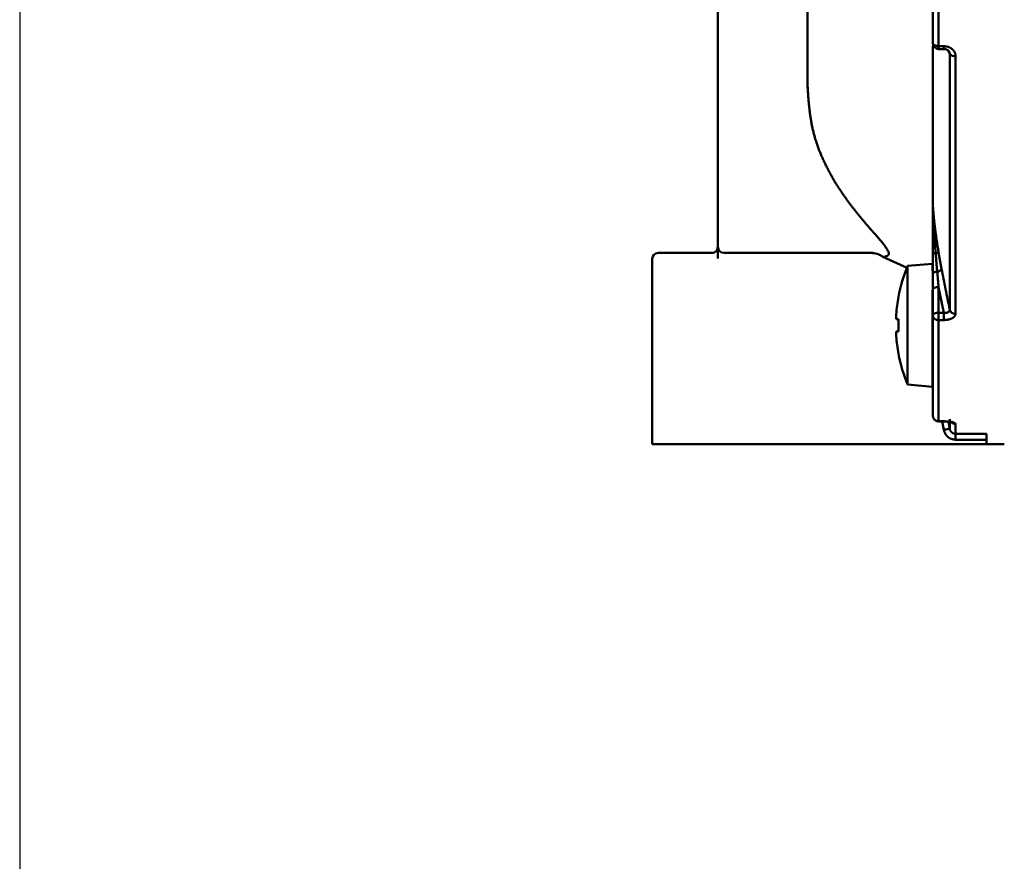
# Model space of a CAD drawing. Units: millimetres. Extents: x 0 to 1400, y -1 to 990.
# Drawn here: x 513 to 596, y 448 to 518 of the extents above; entities that cross this region are included whole.
import ezdxf

# ---------------------------------------------------------------- set-up
doc = ezdxf.new("R2010")
doc.units = ezdxf.units.MM
doc.header["$LTSCALE"] = 0.606366
doc.layers.add('NoLayerName_001', color=7, linetype='Continuous')
doc.styles.get("Standard").update_dxf_attribs({"font": 'txt', "bigfont": 'extfont2'})
doc.dimstyles.get("Standard").update_dxf_attribs({"dimtxt": 2.5, "dimasz": 2.5, "dimexe": 1.25, "dimexo": 0.625, "dimtad": 1, "dimzin": 0, "dimdsep": 46, "dimtxsty": 'Standard', "dimcen": 2.5, "dimadec": 0, "dimazin": 0, "dimtfac": 0.75, "dimtmove": 0, "dimatfit": 3, "dimfxl": 1, "dimarcsym": 0})

# ---------------------------------------------------------------- blocks, each defined once
blk = doc.blocks.new('_OPEN30')
at = {"color": 0, "linetype": 'ByBlock', "lineweight": -2}
for p, q in [((-1, 0.267949), (0, 0)), ((0, 0), (-1, -0.267949)), ((0, 0), (-1, 0))]:
    blk.add_line(p, q, dxfattribs=at)
blk = doc.blocks.new('*D4')
at = {"layer": 'Defpoints', "color": 0}
for p in [(513.437, 552.918), (637.937, 285.035), (513.437, 272.165)]:
    blk.add_point(p, dxfattribs=at)
at = {"layer": 'NoLayerName_001', "color": 0, "linetype": 'Continuous', "lineweight": 25}
for p, q in [((513.437, 552.293), (513.437, 262.998)), ((637.937, 284.41), (637.937, 262.998)), ((632.937, 272.165), (518.438, 272.165))]:
    blk.add_line(p, q, dxfattribs=at)
at = {"layer": 'NoLayerName_001', "color": 0, "lineweight": 25, "xscale": 5.00055, "yscale": 5.00055, "zscale": 5.00055, "rotation": 180}
blk.add_blockref('_OPEN30', (513.437, 272.165), dxfattribs=at)
at = {"layer": 'NoLayerName_001', "color": 0, "lineweight": 25, "xscale": 5.00055, "yscale": 5.00055, "zscale": 5.00055}
blk.add_blockref('_OPEN30', (637.937, 272.165), dxfattribs=at)
at = {"layer": 'NoLayerName_001', "color": 0, "lineweight": 25, "insert": (575.687, 283.119), "char_height": 10.0011, "attachment_point": 5}
blk.add_mtext('(125)', dxfattribs=at)

msp = doc.modelspace()

# ---------------------------------------------------------------- linework, layer by layer
at = {"layer": 'NoLayerName_001', "color": 7, "linetype": 'Continuous', "lineweight": 50}
for p, q in [((579.437, 513.165), (579.437, 597.418)), ((571.937, 503.918), (571.937, 523.918)), ((589.937, 516.494), (589.937, 523.947)), ((589.937, 503.121), (589.937, 516.059)), ((590.437, 515.994), (590.866, 515.994)), ((591.361, 494.17), (591.361, 515.612)), ((571.937, 499.418), (571.937, 503.918)), ((566.437, 498.418), (566.437, 482.918)), ((566.937, 498.918), (571.437, 498.918)), ((584.935, 498.918), (572.437, 498.918)), ((589.937, 497.189), (589.937, 498.896)), ((589.927, 498.015), (587.837, 497.833)), ((587.837, 487.898), (587.837, 497.833)), ((589.927, 497.416), (589.927, 498.015)), ((589.937, 497.417), (589.937, 498.015)), ((589.937, 495.872), (589.937, 497.189)), ((589.937, 493.727), (589.937, 495.872)), ((589.927, 487.715), (589.927, 495.791)), ((586.88, 493.38), (586.88, 493.776)), ((587.071, 493.38), (586.88, 493.38)), ((589.937, 489.743), (589.937, 493.727)), ((586.88, 492.35), (587.071, 492.35)), ((586.88, 491.955), (586.88, 492.35)), ((589.937, 487.715), (589.937, 489.743)), ((587.837, 487.898), (589.927, 487.715)), ((589.927, 487.715), (589.937, 487.715)), ((589.937, 485.308), (589.937, 487.715)), ((590.437, 484.808), (590.866, 484.808)), ((591.361, 484.198), (591.361, 484.997)), ((594.437, 483.775), (594.437, 483.281)), ((576.937, 482.918), (566.437, 482.918)), ((594.437, 482.918), (576.937, 482.918)), ((594.437, 482.918), (594.437, 483.281)), ((594.437, 482.918), (595.937, 482.918))]:
    msp.add_line(p, q, dxfattribs=at)
at = {"layer": 'NoLayerName_001', "color": 8, "linetype": 'Continuous', "lineweight": 50}
for p, q in [((590.437, 536.703), (590.437, 516.232)), ((589.965, 516.356), (589.946, 516.005)), ((589.946, 516.005), (589.946, 503.047)), ((590.437, 516.232), (590.437, 515.994)), ((590.437, 516.232), (590.866, 516.232)), ((590.866, 516.232), (590.866, 515.994)), ((591.852, 515.393), (591.852, 493.825)), ((585.935, 498.605), (585.772, 498.593)), ((585.772, 498.593), (587.855, 497.632)), ((590.429, 498.959), (590.677, 497.594)), ((590.437, 496.063), (590.437, 493.918)), ((590.866, 493.918), (590.437, 496.063)), ((590.437, 493.918), (590.866, 493.918)), ((590.437, 493.301), (590.437, 493.918)), ((590.866, 493.301), (590.866, 493.918)), ((590.866, 493.301), (590.437, 493.301)), ((590.437, 493.301), (590.437, 484.821)), ((590.437, 484.808), (590.437, 484.821)), ((590.437, 484.821), (590.866, 484.821)), ((590.869, 484.107), (590.74, 484.808)), ((590.866, 484.808), (590.866, 484.821)), ((591.252, 484.787), (591.361, 484.198)), ((591.852, 484.599), (591.852, 483.775)), ((591.852, 483.281), (591.852, 483.775)), ((591.852, 483.775), (594.437, 483.775)), ((594.437, 483.281), (591.852, 483.281))]:
    msp.add_line(p, q, dxfattribs=at)
for points in [[(589.937, 516.494), (589.947, 516.443), (589.975, 516.393), (590.021, 516.348), (590.084, 516.308), (590.159, 516.276), (590.246, 516.252), (590.34, 516.237), (590.437, 516.232)], [(590.311, 497.353), (590.234, 497.344), (590.162, 497.33), (590.097, 497.313), (590.042, 497.293), (589.997, 497.269), (589.964, 497.244), (589.944, 497.217), (589.937, 497.189)], [(590.437, 496.063), (590.34, 496.059), (590.246, 496.048), (590.159, 496.031), (590.084, 496.007), (590.021, 495.978), (589.975, 495.945), (589.947, 495.909), (589.937, 495.872)], [(590.437, 493.918), (590.34, 493.915), (590.246, 493.904), (590.159, 493.886), (590.084, 493.862), (590.021, 493.833), (589.975, 493.8), (589.947, 493.764), (589.937, 493.727)], [(590.869, 484.107), (590.963, 484.124), (591.054, 484.141), (591.138, 484.157), (591.212, 484.17), (591.273, 484.182), (591.319, 484.19), (591.349, 484.196), (591.361, 484.198)]]:
    msp.add_lwpolyline(points, dxfattribs=at)
at = {"layer": 'NoLayerName_001', "color": 7, "linetype": 'Continuous', "lineweight": 50}
for centre, radius, start, end in [((590.437, 516.494), 0.5, 180, 270), ((571.437, 499.418), 0.5, 300, 0), ((572.437, 499.418), 0.5, 180, 270), ((566.937, 498.418), 0.5, 90, 180), ((599.673, 492.865), 12.836, 157.23443, 169.27736), ((599.673, 492.865), 12.826, 169.29041, 175.92998), ((590.026, 501.19), 6.635, 243.45951, 243.55239), ((600.851, 492.865), 13.79, 177.85976, 182.14024), ((599.673, 492.865), 12.826, 184.07002, 190.70959), ((589.381, 485.835), 5.189, 116.43468, 116.55343), ((599.673, 492.865), 12.836, 190.72264, 202.76557), ((590.437, 485.308), 0.5, 180, 270)]:
    msp.add_arc(centre, radius, start, end, dxfattribs=at)
at = {"layer": 'NoLayerName_001', "color": 8, "linetype": 'Continuous', "lineweight": 50}
for centre, radius, start, end in [((590.119, 516.06), 0.182, 180.10192, 197.66415), ((591.785, 515.903), 0.515, 214.50212, 277.52875), ((590.263, 503.121), 0.326, 180.02777, 193.16849), ((584.742, 497.119), 1.798, 55.05828, 89.85776), ((590.144, 501.909), 3.02, 266.0702, 270.81596), ((590.063, 499.769), 0.889, 278.06497, 294.33238), ((590.265, 497.821), 0.47, 275.63986, 331.12347), ((590.403, 493.767), 0.467, 184.94799, 274.20982), ((591.825, 494.309), 0.485, 196.75823, 273.21111), ((590.43, 485.315), 0.493, 180.80016, 270.7785), ((591.851, 485.105), 0.506, 230.58548, 270.13203)]:
    msp.add_arc(centre, radius, start, end, dxfattribs=at)
for points, knots in [([(589.97, 516.331), (589.969, 516.315), (589.966, 516.289), (589.963, 516.253), (589.961, 516.227), (589.959, 516.205), (589.958, 516.189), (589.957, 516.173), (589.955, 516.157), (589.954, 516.141), (589.953, 516.124), (589.952, 516.107), (589.95, 516.085), (589.948, 516.05), (589.947, 516.022), (589.946, 516.005)], [0, 0, 0, 0, 0.0468788, 0.0783075, 0.1100005, 0.1259794, 0.1420643, 0.1582685, 0.1746054, 0.1910883, 0.2077304, 0.2245286, 0.2414618, 0.2756433, 0.3273662, 0.3273662, 0.3273662, 0.3273662]), ([(590.866, 516.232), (590.88, 516.23), (590.91, 516.228), (590.954, 516.224), (590.998, 516.22), (591.042, 516.214), (591.086, 516.208), (591.129, 516.2), (591.172, 516.191), (591.214, 516.179), (591.255, 516.166), (591.295, 516.151), (591.335, 516.134), (591.374, 516.115), (591.411, 516.095), (591.448, 516.073), (591.483, 516.05), (591.517, 516.025), (591.55, 516), (591.581, 515.973), (591.611, 515.945), (591.639, 515.916), (591.666, 515.886), (591.691, 515.855), (591.715, 515.823), (591.737, 515.79), (591.757, 515.757), (591.776, 515.722), (591.792, 515.687), (591.806, 515.652), (591.819, 515.615), (591.829, 515.579), (591.836, 515.542), (591.842, 515.505), (591.846, 515.468), (591.849, 515.431), (591.851, 515.406), (591.852, 515.393)], [0, 0, 0, 0, 0.044539, 0.089015, 0.133372, 0.177565, 0.221562, 0.265355, 0.308966, 0.352446, 0.395838, 0.439129, 0.482291, 0.52529, 0.568082, 0.610617, 0.652841, 0.694701, 0.736193, 0.777335, 0.818146, 0.85865, 0.898869, 0.938828, 0.978555, 1.018056, 1.0573, 1.096262, 1.134925, 1.173283, 1.211339, 1.249114, 1.286659, 1.324101, 1.361532, 1.398987, 1.436462, 1.436462, 1.436462, 1.436462]), ([(591.361, 515.612), (591.361, 515.614), (591.361, 515.619), (591.361, 515.627), (591.361, 515.635), (591.36, 515.642), (591.36, 515.65), (591.359, 515.658), (591.359, 515.665), (591.357, 515.673), (591.356, 515.68), (591.354, 515.688), (591.352, 515.695), (591.35, 515.703), (591.347, 515.71), (591.344, 515.718), (591.34, 515.725), (591.337, 515.733), (591.333, 515.74), (591.329, 515.748), (591.325, 515.755), (591.322, 515.76), (591.321, 515.762)], [0, 0, 0, 0, 0.0076313, 0.0152609, 0.0228875, 0.0305111, 0.0381331, 0.0457573, 0.05339, 0.061041, 0.0687234, 0.076455, 0.0842575, 0.0921553, 0.1001592, 0.1082689, 0.1164786, 0.124778, 0.1331531, 0.1415873, 0.1500619, 0.158557, 0.158557, 0.158557, 0.158557]), ([(579.437, 513.165), (579.444, 513.05), (579.458, 512.821), (579.479, 512.477), (579.503, 512.132), (579.528, 511.789), (579.558, 511.446), (579.592, 511.103), (579.631, 510.761), (579.676, 510.42), (579.728, 510.08), (579.789, 509.742), (579.858, 509.404), (579.936, 509.069), (580.023, 508.735), (580.119, 508.404), (580.224, 508.075), (580.338, 507.749), (580.461, 507.427), (580.593, 507.109), (580.733, 506.795), (580.88, 506.483), (581.033, 506.175), (581.191, 505.869), (581.353, 505.564), (581.516, 505.261), (581.626, 505.059), (581.681, 504.958)], [0, 0, 0, 0, 0.34509, 0.690105, 1.034976, 1.379647, 1.724085, 2.068283, 2.412269, 2.756112, 3.09993, 3.443898, 3.788221, 4.132899, 4.477808, 4.822826, 5.167839, 5.512737, 5.857418, 6.201798, 6.545967, 6.89014, 7.23445, 7.578958, 7.923666, 8.268531, 8.613482, 8.613482, 8.613482, 8.613482]), ([(581.681, 504.958), (581.734, 504.877), (581.839, 504.715), (581.996, 504.472), (582.155, 504.231), (582.314, 503.992), (582.475, 503.756), (582.637, 503.523), (582.801, 503.293), (582.967, 503.068), (583.134, 502.846), (583.302, 502.629), (583.47, 502.415), (583.638, 502.206), (583.806, 502), (583.973, 501.799), (584.139, 501.602), (584.304, 501.409), (584.467, 501.22), (584.777, 500.863), (585.083, 500.519), (585.376, 500.181), (585.509, 500.026), (585.636, 499.876), (585.754, 499.731), (585.863, 499.594), (585.962, 499.462), (586.049, 499.338), (586.123, 499.221), (586.182, 499.113), (586.225, 499.013), (586.252, 498.922), (586.26, 498.842), (586.249, 498.772), (586.212, 498.716), (586.156, 498.677), (586.089, 498.648), (586.014, 498.625), (585.962, 498.612), (585.935, 498.605)], [0, 0, 0, 0, 0.289692, 0.579006, 0.867568, 1.155014, 1.440992, 1.725167, 2.007263, 2.287084, 2.564435, 2.839115, 3.110912, 3.379609, 3.644983, 3.906803, 4.164835, 4.418838, 4.668567, 4.913721, 5.83682, 6.050095, 6.25513, 6.451319, 6.638036, 6.814302, 6.978946, 7.130882, 7.269166, 7.393082, 7.502033, 7.595654, 7.674655, 7.741948, 7.804212, 7.870008, 7.942933, 8.022223, 8.105073, 8.105073, 8.105073, 8.105073]), ([(589.946, 503.047), (589.949, 502.958), (589.953, 502.824), (589.96, 502.644), (589.965, 502.506), (589.971, 502.363), (589.977, 502.216), (589.984, 502.065), (589.991, 501.909), (590, 501.749), (590.008, 501.585), (590.018, 501.418), (590.027, 501.248), (590.038, 501.075), (590.052, 500.84), (590.071, 500.542), (590.096, 500.181), (590.134, 499.629), (590.165, 499.198), (590.187, 498.889)], [0, 0, 0, 0, 0.266487, 0.402082, 0.540499, 0.682681, 0.829524, 0.981236, 1.137466, 1.297849, 1.46202, 1.629614, 1.800265, 1.973607, 2.149274, 2.506164, 2.86887, 3.23608, 4.165368, 4.165368, 4.165368, 4.165368]), ([(589.946, 503.047), (589.947, 503.022), (589.95, 502.973), (589.954, 502.897), (589.958, 502.821), (589.963, 502.744), (589.968, 502.665), (589.974, 502.585), (589.98, 502.504), (589.987, 502.422), (589.993, 502.34), (590, 502.256), (590.008, 502.171), (590.015, 502.085), (590.024, 501.999), (590.032, 501.911), (590.041, 501.823), (590.05, 501.734), (590.059, 501.644), (590.069, 501.554), (590.079, 501.462), (590.089, 501.37), (590.1, 501.278), (590.111, 501.185), (590.122, 501.091), (590.133, 500.997), (590.145, 500.902), (590.157, 500.807), (590.169, 500.712), (590.182, 500.616), (590.195, 500.52), (590.208, 500.423), (590.221, 500.326), (590.234, 500.229), (590.248, 500.132), (590.262, 500.035), (590.276, 499.937), (590.291, 499.84), (590.31, 499.709), (590.326, 499.612), (590.336, 499.547)], [0, 0, 0, 0, 0.074233, 0.149217, 0.225536, 0.303207, 0.382127, 0.46219, 0.543309, 0.625455, 0.708609, 0.792754, 0.877872, 0.963939, 1.050925, 1.138794, 1.227513, 1.317047, 1.407363, 1.498427, 1.590205, 1.682665, 1.775773, 1.869497, 1.963802, 2.058656, 2.154026, 2.249878, 2.346177, 2.442886, 2.539968, 2.637387, 2.735105, 2.833085, 2.931291, 3.029685, 3.128232, 3.226899, 3.325673, 3.523495, 3.523495, 3.523495, 3.523495]), ([(590.336, 499.547), (590.346, 499.481), (590.376, 499.285), (590.408, 499.09), (590.429, 498.959)], [0, 0, 0, 0, 0.1981106, 0.5948144, 0.5948144, 0.5948144, 0.5948144]), ([(590.187, 498.889), (590.201, 498.706), (590.221, 498.445), (590.246, 498.133), (590.26, 497.954), (590.277, 497.752), (590.294, 497.552), (590.307, 497.402), (590.311, 497.353)], [0, 0, 0, 0, 0.551212, 0.784555, 0.938473, 1.09079, 1.391602, 1.54105, 1.54105, 1.54105, 1.54105]), ([(590.866, 493.918), (590.873, 493.917), (590.888, 493.916), (590.91, 493.913), (590.932, 493.911), (590.954, 493.909), (590.976, 493.908), (590.998, 493.908), (591.019, 493.908), (591.041, 493.909), (591.062, 493.911), (591.082, 493.914), (591.103, 493.917), (591.123, 493.921), (591.142, 493.926), (591.161, 493.931), (591.179, 493.937), (591.196, 493.944), (591.213, 493.951), (591.229, 493.959), (591.245, 493.968), (591.259, 493.977), (591.273, 493.987), (591.286, 493.997), (591.298, 494.008), (591.309, 494.02), (591.319, 494.031), (591.327, 494.044), (591.335, 494.057), (591.341, 494.07), (591.346, 494.083), (591.35, 494.097), (591.353, 494.111), (591.356, 494.126), (591.358, 494.14), (591.359, 494.155), (591.36, 494.165), (591.361, 494.17)], [0, 0, 0, 0, 0.0223052, 0.0445683, 0.0667501, 0.0888172, 0.1107453, 0.1325202, 0.1541196, 0.1755126, 0.1966677, 0.2175526, 0.2381355, 0.2583845, 0.2782689, 0.2977688, 0.3168803, 0.335603, 0.353939, 0.3718937, 0.3894758, 0.4066981, 0.4235715, 0.4400878, 0.4562406, 0.4720314, 0.487472, 0.5025857, 0.51741, 0.5320009, 0.5464611, 0.5608936, 0.5753631, 0.5899015, 0.604514, 0.6191867, 0.6338925, 0.6338925, 0.6338925, 0.6338925]), ([(591.852, 493.825), (591.851, 493.817), (591.848, 493.801), (591.843, 493.778), (591.838, 493.754), (591.832, 493.731), (591.824, 493.707), (591.815, 493.684), (591.804, 493.661), (591.791, 493.639), (591.775, 493.617), (591.757, 493.595), (591.737, 493.574), (591.715, 493.554), (591.692, 493.534), (591.666, 493.515), (591.639, 493.496), (591.61, 493.478), (591.58, 493.461), (591.549, 493.444), (591.516, 493.428), (591.482, 493.413), (591.447, 493.399), (591.41, 493.386), (591.373, 493.373), (591.334, 493.362), (591.295, 493.351), (591.254, 493.341), (591.213, 493.333), (591.171, 493.325), (591.128, 493.319), (591.085, 493.314), (591.042, 493.31), (590.998, 493.307), (590.954, 493.304), (590.91, 493.303), (590.88, 493.302), (590.866, 493.301)], [0, 0, 0, 0, 0.024122, 0.048255, 0.072423, 0.096677, 0.121104, 0.145842, 0.171087, 0.197093, 0.224055, 0.252035, 0.281057, 0.311117, 0.342186, 0.374223, 0.40717, 0.440969, 0.475609, 0.511091, 0.547415, 0.584574, 0.622561, 0.661364, 0.700969, 0.741333, 0.782381, 0.824039, 0.866233, 0.90889, 0.95194, 0.995314, 1.038957, 1.082836, 1.126906, 1.171111, 1.215386, 1.215386, 1.215386, 1.215386]), ([(590.866, 484.821), (590.895, 484.821), (590.94, 484.82), (590.998, 484.818), (591.042, 484.817), (591.086, 484.815), (591.129, 484.813), (591.171, 484.81), (591.213, 484.807), (591.255, 484.804), (591.295, 484.8), (591.335, 484.795), (591.373, 484.79), (591.411, 484.784), (591.447, 484.779), (591.483, 484.772), (591.517, 484.766), (591.549, 484.759), (591.581, 484.752), (591.61, 484.744), (591.639, 484.737), (591.665, 484.729), (591.691, 484.72), (591.714, 484.712), (591.736, 484.703), (591.757, 484.694), (591.775, 484.685), (591.791, 484.676), (591.806, 484.667), (591.818, 484.657), (591.828, 484.648), (591.836, 484.638), (591.842, 484.628), (591.846, 484.619), (591.849, 484.609), (591.851, 484.602), (591.852, 484.599)], [0, 0, 0, 0, 0.088706, 0.132849, 0.176741, 0.220299, 0.263444, 0.306097, 0.348184, 0.389627, 0.430345, 0.470254, 0.509273, 0.547317, 0.584303, 0.620148, 0.654771, 0.688126, 0.720179, 0.7509, 0.780259, 0.808226, 0.834778, 0.859889, 0.88352, 0.905602, 0.926075, 0.944886, 0.962005, 0.977427, 0.991193, 1.00346, 1.014664, 1.02523, 1.035462, 1.045557, 1.045557, 1.045557, 1.045557]), ([(591.852, 483.281), (591.837, 483.283), (591.806, 483.286), (591.759, 483.291), (591.713, 483.297), (591.667, 483.304), (591.622, 483.313), (591.577, 483.323), (591.533, 483.335), (591.489, 483.35), (591.446, 483.367), (591.404, 483.386), (591.364, 483.408), (591.324, 483.432), (591.285, 483.458), (591.248, 483.486), (591.211, 483.516), (591.176, 483.547), (591.142, 483.579), (591.11, 483.613), (591.08, 483.648), (591.051, 483.685), (591.025, 483.723), (591, 483.762), (590.978, 483.802), (590.958, 483.844), (590.94, 483.886), (590.924, 483.929), (590.909, 483.973), (590.895, 484.018), (590.882, 484.062), (590.874, 484.092), (590.869, 484.107)], [0, 0, 0, 0, 0.046769, 0.093471, 0.140044, 0.186444, 0.232651, 0.278678, 0.324578, 0.370454, 0.416433, 0.462572, 0.508888, 0.555382, 0.602032, 0.648801, 0.695637, 0.742478, 0.789262, 0.835944, 0.882488, 0.928873, 0.975095, 1.021165, 1.067117, 1.113041, 1.15905, 1.205211, 1.251543, 1.298035, 1.344647, 1.391323, 1.391323, 1.391323, 1.391323]), ([(591.361, 484.198), (591.363, 484.19), (591.367, 484.175), (591.373, 484.153), (591.38, 484.131), (591.388, 484.108), (591.395, 484.087), (591.404, 484.065), (591.414, 484.044), (591.425, 484.024), (591.437, 484.004), (591.45, 483.984), (591.464, 483.966), (591.479, 483.948), (591.495, 483.93), (591.511, 483.914), (591.529, 483.898), (591.547, 483.882), (591.566, 483.868), (591.585, 483.854), (591.605, 483.842), (591.625, 483.83), (591.647, 483.82), (591.668, 483.811), (591.69, 483.803), (591.712, 483.797), (591.735, 483.792), (591.758, 483.787), (591.782, 483.784), (591.805, 483.78), (591.829, 483.778), (591.844, 483.776), (591.852, 483.775)], [0, 0, 0, 0, 0.023451, 0.046873, 0.070241, 0.0935377, 0.1167577, 0.1399116, 0.1630304, 0.186168, 0.2093721, 0.2326597, 0.2560377, 0.2795056, 0.3030556, 0.3266741, 0.3503417, 0.3740317, 0.3977082, 0.4213394, 0.4449019, 0.4683818, 0.4917758, 0.5150927, 0.538359, 0.5616397, 0.5849921, 0.608446, 0.6320078, 0.6556662, 0.6793963, 0.7031643, 0.7031643, 0.7031643, 0.7031643])]:
    msp.add_open_spline(points, degree=3, knots=knots, dxfattribs=at)
at = {"layer": 'NoLayerName_001', "color": 7, "linetype": 'Continuous', "lineweight": 50}
for points, knots in [([(590.866, 515.989), (590.872, 515.989), (590.885, 515.99), (590.904, 515.991), (590.922, 515.991), (590.941, 515.991), (590.96, 515.989), (590.978, 515.987), (590.996, 515.983), (591.014, 515.979), (591.032, 515.975), (591.05, 515.969), (591.067, 515.964), (591.083, 515.958), (591.1, 515.951), (591.116, 515.945), (591.131, 515.938), (591.146, 515.93), (591.161, 515.923), (591.175, 515.915), (591.189, 515.907), (591.202, 515.899), (591.215, 515.89), (591.227, 515.882), (591.238, 515.873), (591.249, 515.863), (591.26, 515.854), (591.27, 515.845), (591.279, 515.835), (591.287, 515.826), (591.294, 515.817), (591.301, 515.808), (591.307, 515.798), (591.311, 515.79), (591.315, 515.781), (591.319, 515.772), (591.321, 515.766), (591.322, 515.763)], [0, 0, 0, 0, 0.018778, 0.037522, 0.0562147, 0.0748668, 0.0934885, 0.1120759, 0.130616, 0.1490875, 0.1674622, 0.1857053, 0.2037765, 0.2216306, 0.2392189, 0.2565125, 0.273511, 0.2902162, 0.3066301, 0.3227554, 0.3385951, 0.3541529, 0.3694329, 0.3844396, 0.3991548, 0.413528, 0.4275067, 0.4410399, 0.4540786, 0.4665764, 0.4784913, 0.4897865, 0.5004358, 0.5105081, 0.5201731, 0.5295832, 0.5388714, 0.5388714, 0.5388714, 0.5388714]), ([(571.437, 498.918), (571.441, 498.918), (571.449, 498.918), (571.462, 498.919), (571.474, 498.919), (571.487, 498.92), (571.499, 498.921), (571.511, 498.923), (571.524, 498.925), (571.536, 498.928), (571.549, 498.931), (571.561, 498.935), (571.574, 498.939), (571.586, 498.943), (571.599, 498.948), (571.611, 498.952), (571.624, 498.957), (571.637, 498.963), (571.649, 498.968), (571.662, 498.973), (571.675, 498.979), (571.683, 498.983), (571.687, 498.985)], [0, 0, 0, 0, 0.0123293, 0.0246671, 0.0370239, 0.0494137, 0.061856, 0.0743777, 0.087008, 0.0997601, 0.1126397, 0.1256483, 0.138784, 0.152042, 0.1654147, 0.1788923, 0.192463, 0.2061137, 0.2198298, 0.2335958, 0.2473954, 0.261212, 0.261212, 0.261212, 0.261212]), ([(590.866, 484.806), (590.873, 484.806), (590.884, 484.806), (590.898, 484.807), (590.909, 484.807), (590.92, 484.807), (590.93, 484.807), (590.941, 484.807), (590.951, 484.807), (590.962, 484.807), (590.972, 484.806), (590.983, 484.806), (590.993, 484.805), (591.003, 484.805), (591.014, 484.804), (591.024, 484.803), (591.034, 484.803), (591.044, 484.802), (591.057, 484.801), (591.068, 484.8), (591.074, 484.799)], [0, 0, 0, 0, 0.0216094, 0.0323913, 0.0431459, 0.0538645, 0.0645385, 0.0751594, 0.0857192, 0.0962114, 0.1066386, 0.1170074, 0.1273247, 0.1375968, 0.1478298, 0.1580298, 0.1682024, 0.1783535, 0.1884883, 0.2087314, 0.2087314, 0.2087314, 0.2087314]), ([(591.074, 484.799), (591.088, 484.798), (591.109, 484.797), (591.136, 484.796), (591.156, 484.795), (591.176, 484.794), (591.196, 484.792), (591.216, 484.791), (591.235, 484.789), (591.254, 484.787), (591.272, 484.785), (591.29, 484.783), (591.308, 484.781), (591.325, 484.779), (591.341, 484.776), (591.357, 484.773), (591.373, 484.771), (591.388, 484.768), (591.403, 484.765), (591.417, 484.763), (591.43, 484.76), (591.443, 484.757), (591.455, 484.755), (591.467, 484.752), (591.478, 484.749), (591.489, 484.746), (591.498, 484.744), (591.508, 484.741), (591.516, 484.738), (591.524, 484.736), (591.531, 484.733), (591.537, 484.731), (591.54, 484.73), (591.543, 484.728), (591.544, 484.73), (591.542, 484.73), (591.541, 484.73)], [0, 0, 0, 0, 0.0412126, 0.0616989, 0.0820414, 0.1021926, 0.1221055, 0.1417334, 0.1610306, 0.1799537, 0.1984784, 0.2165909, 0.234277, 0.2515223, 0.2683117, 0.2846302, 0.3004622, 0.3157917, 0.3306027, 0.3448786, 0.3586031, 0.3717645, 0.3843549, 0.396367, 0.4077939, 0.4186289, 0.4288662, 0.4385005, 0.4475275, 0.4558616, 0.4632047, 0.4692227, 0.4735791, 0.4759374, 0.4761188, 0.4784079, 0.4784079, 0.4784079, 0.4784079])]:
    msp.add_open_spline(points, degree=3, knots=knots, dxfattribs=at)
at = {"layer": 'NoLayerName_001', "color": 8, "linetype": 'Continuous', "lineweight": 50}
for points in [[(591.361, 515.612), (591.34, 515.655), (591.298, 515.742), (591.256, 515.828), (591.236, 515.871)], [(590.677, 497.594), (590.791, 497.023), (591.019, 495.882), (591.247, 494.74), (591.361, 494.17)], [(590.311, 497.353), (590.332, 497.138), (590.374, 496.708), (590.416, 496.278), (590.437, 496.063)]]:
    msp.add_open_spline(points, degree=3, dxfattribs=at)
at = {"layer": 'NoLayerName_001', "color": 7, "linetype": 'Continuous', "lineweight": 50}
for points in [[(589.937, 498.896), (589.937, 499.6), (589.937, 501.008), (589.937, 502.417), (589.937, 503.121)], [(571.937, 498.464), (571.937, 498.623), (571.937, 498.941), (571.937, 499.259), (571.937, 499.418)]]:
    msp.add_open_spline(points, degree=3, dxfattribs=at)

# ---------------------------------------------------------------- dimensions: what is measured, and where the dimension line sits
at = {"layer": 'NoLayerName_001', "color": 7, "linetype": 'Continuous', "lineweight": 25}
dim = msp.add_linear_dim(base=(513.437170529, 272.165496826), p1=(637.937170529, 285.034875722), p2=(513.437170529, 552.917645699), angle=180, dimstyle='Standard', override={"dimtxt": 10.0011, "dimasz": 5.00055, "dimexe": 9.167675, "dimgap": 3.3337, "dimdec": 0, "dimzin": 8, "dimpost": '(<>)', "dimblk": 'OPEN30', "dimclrd": 0, "dimclre": 0, "dimclrt": 0, "dimtp": 0, "dimtm": 0, "dimlwd": 25, "dimlwe": 25}, dxfattribs=at)
dim.commit()
dim.dimension.update_dxf_attribs({"geometry": '*D4', "text_midpoint": (575.687170529, 272.165496826), "dimtype": 160})

doc.saveas('drawing.dxf')
